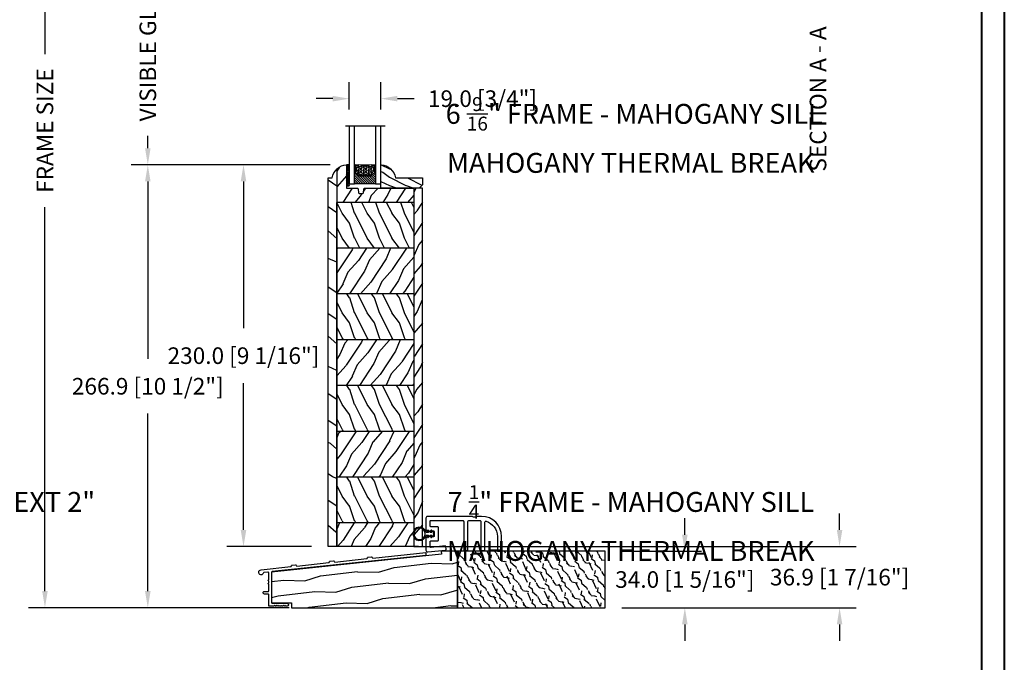
# Model space of a CAD drawing. Units: millimetres. Extents: x 986 to 2240, y -79 to 51.
# Drawn here: x 1422 to 1446, y 18 to 33 of the extents above; entities that cross this region are included whole.
import ezdxf

# ---------------------------------------------------------------- set-up
doc = ezdxf.new("R2010")
doc.units = ezdxf.units.MM
doc.header["$MEASUREMENT"] = 0
doc.header["$PDMODE"] = 3
for name, color, linetype in [('Colonial glass stop-Pareclose colonial', 5, 'Continuous'), ('Colonial sash-Volet colonial', 4, 'Continuous'), ('Dimensions-Cotes', 7, 'Continuous'), ('Sill anodised - Seuil anodisé', 181, 'Continuous'), ('Text English-Texte anglais', 7, 'Continuous')]:
    doc.layers.add(name, color=color, linetype=linetype)
doc.styles.add('Century-10', font='GOTHIC.TTF', dxfattribs={"height": 0.3937})
doc.styles.add('Century-12', font='GOTHIC.TTF', dxfattribs={"height": 12})
doc.linetypes.add('Amzigzag', pattern='A,0.0001,[136,genltshp.shx,S=0.04,R=0,X=0,Y=0],-11', length=11.0001)
doc.dimstyles.new('1-1', dxfattribs={"dimtxt": 0.3937, "dimasz": 0.3937, "dimexe": 0.3937, "dimexo": 0.3937, "dimgap": 0.3937, "dimtad": 0, "dimtih": 1, "dimtoh": 1, "dimdec": 1, "dimlfac": 25.4, "dimzin": 0, "dimdsep": 46, "dimtxsty": 'Century-10', "dimcen": 0, "dimadec": 1, "dimazin": 0, "dimtfac": 1, "dimtdec": 1, "dimtofl": 0, "dimtmove": 0, "dimatfit": 3, "dimfxl": 0, "dimtolj": 1, "dimtzin": 0, "dimarcsym": 0})
pattern_1 = [(216.8699, (-325.5985448762522, 25.2811353306887), (44.99999876736678, 30.00000184894975), [7.5, -67.5]), (206.5651, (-316.5985448762522, 20.7811353306887), (-14.99998736911361, -15.00001964094571), [16.77051, -16.77051]), (198.4349, (-316.5985448762522, 13.2811353306887), (-30.00000651889442, -14.99997604834062), [9.48684, -37.94733])]
pattern_2 = [(336.8699, (-268.8948978388827, -146.29849812594), (-48.48076309845398, 23.97114117833321), [7.5, -67.5]), (326.5651, (-269.4977835218527, -136.2542694918801), (20.49039175088132, -5.490360297625255), [16.77051, -16.77051]), (318.4349, (-263.0025929934695, -132.5042694918801), (27.99036357346829, -18.48077973489104), [9.486839999999985, -37.94732999999994])]

# ---------------------------------------------------------------- blocks, each defined once
blk = doc.blocks.new('PB-115')
at = {"color": 2}
blk.add_lwpolyline([(0.2999999999999545, -12.30000000000018, 1.078267247234965), (-0.2966057990225295, -12.34500000000753, 0.3285229117918339), (-1, -13.30000000000018), (-1, -20.3732025753925, 0.4452286853085448), (0.1045284632676839, -21.36772447076055), (10.75490127335843, -20.24832518126186, 0.4142135623730987), (11.19989798940873, -19.69880000194371), (11.04310529450726, -18.20701715889209, 0.4142135623730984), (10.49358011518927, -17.76202044284128), (2.052264231633842, -18.64923849341812, -0.4452286853084357), (1.499999999999943, -18.15197754573455), (1.5, -15.30000000000018, -0.414213562373095), (2, -14.80000000000018), (5.999999999999886, -14.80000000000018, 0.414213562373095), (6.499999999999886, -14.30000000000018), (6.5, -6.699999999999818, 0.414213562373095), (6, -6.199999999999818), (2.000000000000057, -6.199999999999818, -0.414213562373095), (1.500000000000057, -5.699999999999818), (1.5, -3, -0.414213562373095), (2, -2.5), (21.254277897512, -2.5, -0.414213562373095), (21.754277897512, -3), (21.754277897512, -20, 0.414213562373095), (22.254277897512, -20.5), (23.754277897512, -20.5, 0.414213562373095), (24.254277897512, -20), (24.25427789751205, -3, -0.414213562373095), (24.75427789751205, -2.5), (31.56494813886093, -2.5, -0.414213562373095), (32.06494813886093, -3), (32.06494813886093, -20, 0.414213562373095), (32.56494813886093, -20.5), (34.06494813886093, -20.5, 0.414213562373095), (34.56494813886093, -20), (34.56494813886093, -3.354191767104567, -0.4992770727863391), (35.20383702774984, -2.87386908749977, -0.333976245153335), (42.06494813886098, -12), (42.06494813886093, -20.5, 0.414213562373095), (42.56494813886093, -21), (44.06494813886093, -21, 0.414213562373095), (44.56494813886093, -20.5), (44.56494813886093, -12, 0.414213562373095), (32.56494813886093, 0), (29.38435788957804, 0, 0.196261568281364), (29.03443078346623, -0.142857142856883, -0.4082482904638765), (27.2847952529068, -0.142857142856883, 0.1962615682814147), (26.93486814679488, 0), (0, 0, 0.414213562373095), (-1, -1), (-1.000000000000057, -7.699999999999818, 0.3285229117927752), (-0.2966057990193463, -8.654999999994288, 1.078267247234976), (0.2999999999999545, -8.699999999999818), (0.8897501305874584, -8.699999999999818, 0.9999999999999999), (1.489750130587481, -8.699999999999818), (3.5, -8.699999999999818, -0.4142135623731083), (4, -9.199999999999818), (3.999999999999886, -11.80000000000018, -0.4142135623731031), (3.499999999999886, -12.30000000000018), (1.489750130587481, -12.30000000000018, 0.9999999999999999), (0.8897501305874584, -12.30000000000018), (0.2093574848995559, -12.30000000000018)], format="xyb", dxfattribs=at)
blk = doc.blocks.new('CF-026')
at = {"color": 30}
blk.add_lwpolyline([(-0.75, 9.329058411377872), (-1.96032641537613, 8.888535622435, -0.810152513298261), (-2.183954090198768, 9.246769351126403), (-0.75, 10.62905841137783), (-0.75, 11.32905841137787), (-1.96032641537613, 10.888535622435, -0.810152513298261), (-2.183954090198768, 11.2467693511264), (-0.75, 12.62905841137783), (-0.4054180495945729, 12.6290584113776, 0.5114803270429501), (0.4054180495950277, 12.62905841137783), (0.75, 12.62905841137783), (2.183954090198768, 11.2467693511264, -0.810152513298261), (1.96032641537613, 10.888535622435), (0.75, 11.32905841137787), (0.75, 10.62905841137783), (2.183954090198768, 9.246769351126403, -0.810152513298261), (1.96032641537613, 8.888535622435), (0.75, 9.329058411377872), (0.75, 7.929058411377781, -10.57207788183704), (-0.75, 7.929058411377781)], format="xyb", close=True, dxfattribs=at)
blk.add_circle((0, 4.000000000002245), 3.4, dxfattribs=at)
blk = doc.blocks.new('PB-064')
h = blk.add_hatch()
h.set_pattern_fill('WOOD1', color=1, scale=20, angle=160, style=0, pattern_type=2)
h.set_pattern_definition([(16.8699, (-85.67438517151226, -112.7314628397339), (-70.06236227895688, -17.06649911060263), [10, -90]), (6.565100000000043, (-94.89857576098916, -102.9890653951104), (25.63424841349599, 11.95347991783055), [22.36067999999998, -22.36067999999998]), (358.4349, (-91.47837432773247, -93.59213918725128), (44.42810494302572, 5.113013700303709), [12.64912, -50.59644])])
h.paths.add_polyline_path([(112.0003368392042, 34.00000000000051), (102.2581150819912, 33.99999682759366), (102.4455557928847, 32.23011759058414), (-2.131628207280301e-12, 21.4626557926054), (-3.126388037344441e-13, 3.03000000000003), (11.99999999999972, 3.03000000000003), (11.99999999999972, 5.684341886080801e-14), (112.0003368392042, 5.115907697472721e-13)])
h = blk.add_hatch()
h.set_pattern_fill('WOOD2', color=1, scale=10, angle=10, style=0, pattern_type=2)
h.set_pattern_definition([(343.4349, (-345.446801312904, -91.15884815375266), (-11.58455328787111, 8.11161011071012), [1.341639999999999, -21.01904]), (294.5742, (-344.1608431026892, -91.54135499235967), (-115.8214845128731, 253.7427549710738), [5.166239999999998, -511.4574199999998]), (262.4744, (-343.748833912108, -86.39157359633163), (-21.45676601189012, -166.2516333192766), [1.99249, -197.2560999999999]), (325, (-344.0097870263482, -88.36689723365498), (9.848080577599351, 1.736482314021767), [2.54558, -11.59655]), (280, (-341.9245663511257, -89.82698446927648), (11.58455930679138, -8.111595753452779), [1.9, -8.100000000000001]), (319.0939, (-341.5946348135586, -91.69811919999967), (107.7340658331281, -92.70044292096193), [4.12311, -202.03218]), (280, (-338.4784604871926, -94.39801874770471), (11.58455930679138, -8.111595753452779), [1.2, -8.8]), (297.5256, (-340.0065644506616, -85.73171052119729), (-77.02417214328847, 148.8867868370369), [1.99249, -197.2561]), (313.6901, (-339.0857482612872, -87.49865634532033), (-13.32105345786865, 17.95966661112354), [2.16333, -33.89218]), (349.7751, (-337.591412237872, -89.06293248754199), (115.274767471585, -20.29109741717292), [2.02485, -200.45972])])
h.paths.add_polyline_path([(112.0003368392042, 34.00000000000051), (112.0003368392042, 5.080380560684716e-13), (201.0003368392042, 5.151434834260726e-13), (201.0003368392042, 34.00000000000051)])
at = {"color": 4}
for points in [[(102.2581150819912, 33.99999682759366), (102.4455557928847, 32.23011759058414), (-2.103206497849897e-12, 21.4626557926054), (-2.842170943040401e-13, 3.03000000000003), (11.99999999999972, 3.03000000000003), (11.99999999999972, 5.684341886080801e-14), (112.0003368392042, 5.115907697472721e-13), (112.0003368392042, 34.00000000000051)], [(112.0003368392042, 5.115907697472721e-13), (201.0003368392042, 5.115907697472721e-13), (201.0003368392042, 34.00000000000051), (112.0003368392042, 34.00000000000051)]]:
    blk.add_lwpolyline(points, close=True, dxfattribs=at)
blk = doc.blocks.new('PB-033-A')
at = {"color": 181}
blk.add_lwpolyline([(93.00033683920879, 21.08067115658923), (93.00033683920879, 19.27075625337329), (0.3411746554950241, 9.531885871696659, 0.3838640350354151), (0, 9.15297302956128), (0, -9.152973029561053, 0.4142135623730677), (0.3809999999999718, -9.533973029561139), (9.30000000000075, -9.533973029561821, -0.9999999999999526), (9.300000000000637, -11.333973029562), (8.569848487153195, -11.333973029562, -0.1989123667208811), (8.428427131274361, -11.27539438615781), (8.11629509499221, -10.96326235145807, 0.4142135623731393), (7.974873738754923, -10.96326235145807), (7.662741704447228, -11.27539438580925, -0.4142135617677523), (7.379898992264884, -11.27539438610142), (7.067766956034234, -10.9632623514533, 0.4142135623730214), (6.926345599796946, -10.9632623514533), (6.614213565489251, -11.27539438580425, -0.4142135617677818), (6.331370853306908, -11.27539438609642), (6.019238817076257, -10.96326235144829, 0.4142135623731393), (5.877817460838969, -10.96326235144829), (5.565685426531275, -11.27539438579947, -0.4142135617678111), (5.282842714348931, -11.27539438609165), (4.97071067811828, -10.96326235144329, 0.4142135623731465), (4.829289321880992, -10.96326235144329), (4.517157285650342, -11.27539438609165, -0.4142135617678112), (4.234314573467998, -11.27539438579947), (3.922182539160303, -10.96326235144829, 0.4142135623731393), (3.780761182923015, -10.96326235144829), (3.468629146692365, -11.27539438609642, -0.4142135617677817), (3.185786434510021, -11.27539438580425), (2.873654400202327, -10.9632623514533, 0.4142135623730214), (2.732233043965039, -10.9632623514533), (2.420101007734388, -11.27539438610142, -0.4142135617677524), (2.137258295552044, -11.27539438580925), (1.82512626124435, -10.96326235145807, 0.4142135623731393), (1.683704905007062, -10.96326235145807), (1.371572868724911, -11.27539438615781, -0.1989123667208753), (1.230151512846078, -11.333973029562), (-1.41900000000112, -11.333973029562, -0.414213562373106), (-1.800000000001091, -10.95297302956214), (-1.800000000001091, -4.161999112610147, 0.4142135623731028), (-2.00000000000108, -3.961999112610101), (-4.400000000001455, -3.961999112610101, -0.414213562373095), (-5.200000000000728, -3.161999112609919, -0.4142135623730742), (-4.400000000001455, -2.361999112609737), (-2.00000000000108, -2.361999112609737, 0.4142135623731029), (-1.800000000001091, -2.161999112609692), (-1.800000000002854, 1.922400181160356, 0.3419987131196766), (-1.949999997181976, 2.116049344829435, -0.774596669241458), (-1.949999997182715, 2.503347672167365, 0.3419987131195995), (-1.800000000002456, 2.696996835836444), (-1.800000000002456, 3.92240014355275, 0.3419987131195644), (-1.949999997182715, 4.116049307221147, -0.774596669241455), (-1.949999997181976, 4.503347634559759, 0.3419987131196578), (-1.800000000002854, 4.696996798227929), (-1.800000000001091, 8.883695978810238, 0.4452286853085562), (-2.220825344506125, 9.262608820945616), (-4.616973446705231, 9.010763507080355, 0.322978110407599), (-4.835006855047368, 8.815828440974428, -2.025173760317127), (-6.371055094996336, 10.63631700005772), (11.6365502506037, 12.52899258887305, 0.2679491924310403), (11.79835364947866, 12.6465496393314), (12.03764492054535, 13.1840066338209, -0.267949192431135), (12.34588039540233, 13.40795281494434), (14.37476383310496, 13.6211970571062, -0.2679491924317005), (14.72282465246718, 13.46623039609358), (15.06863042760017, 12.99026957920341, 0.2679491924318336), (15.25133951912903, 12.90892225058792), (34.51055384407528, 14.93314724402921, 0.2679491924310038), (34.67235724295023, 15.05070429448756), (34.91164851401697, 15.58816128897729, -0.2679491924310123), (35.21988398887379, 15.8121074701005), (37.248767426575, 16.02535171226327, -0.2679491924314102), (37.59682824593705, 15.87038505125111), (37.94263402107174, 15.39442423436026, 0.2679491924313545), (38.12534311260038, 15.31307690574499), (57.38455743754503, 17.33730189918538, 0.26794919243103), (57.54636083641998, 17.45485894964372), (57.78565210748667, 17.99231594413322, -0.2679491924310938), (58.0938875823436, 18.21626212525666), (60.12277102004361, 18.42950636741875, -0.2679491924307408), (60.47083183940504, 18.27453970640704), (60.81663761454143, 17.79857888951597, 0.2679491924308373), (60.99934670606984, 17.71723156090115), (93.00033683920879, 21.08067115658923)], format="xyb", dxfattribs=at)
blk = doc.blocks.new('*D276')
at = {"layer": 'Defpoints', "color": 0, "transparency": 16777216}
for p in [(1430.866931573013, 31.12961553451169), (1430.11891201358, 30.47716649619412), (1430.866931573013, 30.47716649619412)]:
    blk.add_point(p, dxfattribs=at)
at = {"layer": 'Dimensions-Cotes', "color": 0, "lineweight": -2, "transparency": 16777216}
for p, q in [((1430.11891201358, 30.87086649619411), (1430.11891201358, 31.52331553451168)), ((1430.866931573013, 30.87086649619411), (1430.866931573013, 31.52331553451168)), ((1429.72521201358, 31.12961553451169), (1429.33151201358, 31.12961553451169)), ((1431.260631573013, 31.12961553451169), (1431.654331573013, 31.12961553451169))]:
    blk.add_line(p, q, dxfattribs=at)
at = {"layer": 'Dimensions-Cotes', "color": 0, "transparency": 16777216}
for points in [[(1429.72521201358, 31.19523220117835), (1429.72521201358, 31.06399886784502), (1430.11891201358, 31.12961553451169)], [(1431.260631573013, 31.19523220117835), (1431.260631573013, 31.06399886784502), (1430.866931573013, 31.12961553451169)]]:
    blk.add_solid(points, dxfattribs=at)
at = {"layer": 'Dimensions-Cotes', "color": 0, "transparency": 16777216, "insert": (1433.278377528146, 31.12961553451169), "char_height": 0.3937, "attachment_point": 5, "style": 'Century-10'}
blk.add_mtext('\\A1;19.0 [3/4"]', dxfattribs=at)
blk = doc.blocks.new('*D278')
at = {"layer": 'Defpoints', "color": 0, "transparency": 16777216}
for p in [(1427.608287370232, 29.56107864072785), (1430.055899851776, 29.56107864072785), (1429.614958398488, 20.5048037446529)]:
    blk.add_point(p, dxfattribs=at)
at = {"layer": 'Dimensions-Cotes', "color": 0, "lineweight": -2, "transparency": 16777216}
for p, q in [((1429.662199851776, 29.56107864072785), (1427.214587370232, 29.56107864072785)), ((1427.608287370232, 29.16737864072785), (1427.608287370232, 25.68170312334979)), ((1427.608287370232, 20.8985037446529), (1427.608287370232, 24.38417926203096)), ((1429.221258398488, 20.5048037446529), (1427.214587370232, 20.5048037446529))]:
    blk.add_line(p, q, dxfattribs=at)
at = {"layer": 'Dimensions-Cotes', "color": 0, "transparency": 16777216}
for points in [[(1427.542670703565, 29.16737864072785), (1427.673904036898, 29.16737864072785), (1427.608287370232, 29.56107864072785)], [(1427.542670703565, 20.8985037446529), (1427.673904036898, 20.8985037446529), (1427.608287370232, 20.5048037446529)]]:
    blk.add_solid(points, dxfattribs=at)
at = {"layer": 'Dimensions-Cotes', "color": 0, "transparency": 16777216, "insert": (1427.608287370231, 25.03294119268996), "char_height": 0.3937, "attachment_point": 5, "style": 'Century-10'}
blk.add_mtext('\\A1;230.0 [9 1/16"]', dxfattribs=at)
blk = doc.blocks.new('*D279')
at = {"layer": 'Defpoints', "color": 0, "transparency": 16777216}
for p in [(1425.337437775482, 29.56106404629146), (1430.055879238795, 29.56106404629146), (1429.089298247489, 19.05356648965298)]:
    blk.add_point(p, dxfattribs=at)
at = {"layer": 'Dimensions-Cotes', "color": 0, "lineweight": -2, "transparency": 16777216}
for p, q in [((1429.662179238795, 29.56106404629146), (1424.943737775482, 29.56106404629146)), ((1425.337437775482, 29.16736404629146), (1425.337437775482, 24.95607719863163)), ((1425.337437775482, 19.44726648965297), (1425.337437775482, 23.6585533373128)), ((1428.695598247489, 19.05356648965298), (1424.943737775482, 19.05356648965298))]:
    blk.add_line(p, q, dxfattribs=at)
at = {"layer": 'Dimensions-Cotes', "color": 0, "transparency": 16777216}
for points in [[(1425.271821108815, 29.16736404629146), (1425.403054442149, 29.16736404629146), (1425.337437775482, 29.56106404629146)], [(1425.271821108815, 19.44726648965297), (1425.403054442149, 19.44726648965297), (1425.337437775482, 19.05356648965298)]]:
    blk.add_solid(points, dxfattribs=at)
at = {"layer": 'Dimensions-Cotes', "color": 0, "transparency": 16777216, "insert": (1425.337437775482, 24.30731526797181), "char_height": 0.3937, "attachment_point": 5, "style": 'Century-10'}
blk.add_mtext('\\A1;266.9 [10 1/2"]', dxfattribs=at)
blk = doc.blocks.new('*D280')
at = {"layer": 'Defpoints', "color": 0, "transparency": 16777216}
for p in [(1431.366920851776, 20.5048037446529), (1441.752302566209, 20.50480374465291), (1436.189746398129, 19.0535664896529)]:
    blk.add_point(p, dxfattribs=at)
at = {"layer": 'Dimensions-Cotes', "color": 0, "lineweight": -2, "transparency": 16777216}
for p, q in [((1441.752302566209, 20.89850374465291), (1441.752302566209, 21.29220374465291)), ((1431.760620851776, 20.5048037446529), (1442.146002566209, 20.50480374465291)), ((1436.583446398129, 19.0535664896529), (1442.146002566209, 19.0535664896529)), ((1441.752302566209, 18.65986648965291), (1441.752302566209, 18.2661664896529))]:
    blk.add_line(p, q, dxfattribs=at)
at = {"layer": 'Dimensions-Cotes', "color": 0, "transparency": 16777216}
for points in [[(1441.686685899542, 20.89850374465291), (1441.817919232876, 20.89850374465291), (1441.752302566209, 20.50480374465291)], [(1441.686685899542, 18.65986648965291), (1441.817919232876, 18.65986648965291), (1441.752302566209, 19.0535664896529)]]:
    blk.add_solid(points, dxfattribs=at)
at = {"layer": 'Dimensions-Cotes', "color": 0, "transparency": 16777216, "insert": (1441.752302566209, 19.77918511715249), "char_height": 0.3937, "attachment_point": 5, "style": 'Century-10'}
blk.add_mtext('\\A1;36.9 [1 7/16"]', dxfattribs=at)
blk = doc.blocks.new('*D285')
at = {"layer": 'Defpoints', "color": 0, "transparency": 16777216}
for p in [(1436.189746398128, 20.39214648965291), (1438.080265210311, 20.39214648965291), (1436.189746398129, 19.0535664896529)]:
    blk.add_point(p, dxfattribs=at)
at = {"layer": 'Dimensions-Cotes', "color": 0, "lineweight": -2, "transparency": 16777216}
for p, q in [((1438.080265210311, 20.7858464896529), (1438.080265210311, 21.17954648965291)), ((1436.583446398128, 20.39214648965291), (1438.473965210311, 20.39214648965291)), ((1436.583446398129, 19.0535664896529), (1438.473965210311, 19.0535664896529)), ((1438.080265210311, 18.65986648965291), (1438.080265210311, 18.2661664896529))]:
    blk.add_line(p, q, dxfattribs=at)
at = {"layer": 'Dimensions-Cotes', "color": 0, "transparency": 16777216}
for points in [[(1438.014648543644, 20.7858464896529), (1438.145881876977, 20.7858464896529), (1438.080265210311, 20.39214648965291)], [(1438.014648543644, 18.65986648965291), (1438.145881876977, 18.65986648965291), (1438.080265210311, 19.0535664896529)]]:
    blk.add_solid(points, dxfattribs=at)
at = {"layer": 'Dimensions-Cotes', "color": 0, "transparency": 16777216, "insert": (1438.08026521031, 19.72285648965249), "char_height": 0.3937, "attachment_point": 5, "style": 'Century-10'}
blk.add_mtext('\\A1;34.0 [1 5/16"]', dxfattribs=at)
blk = doc.blocks.new('*D292')
at = {"layer": 'Defpoints', "color": 0, "transparency": 16777216}
for p in [(1425.338092703245, 35.27283159357805), (1430.055884317786, 35.27283159357805), (1430.055879238795, 29.56106404629146)]:
    blk.add_point(p, dxfattribs=at)
at = {"layer": 'Text English-Texte anglais', "color": 0, "lineweight": -2, "transparency": 16777216}
for p, q in [((1429.662184317786, 35.27283159357805), (1424.944392703245, 35.27283159357805)), ((1425.338092703245, 34.87913159357804), (1425.338092703245, 34.58497423053979)), ((1425.338092703245, 29.95476404629146), (1425.338092703245, 30.24892140932972)), ((1429.662179238795, 29.56106404629146), (1424.944392703245, 29.56106404629146))]:
    blk.add_line(p, q, dxfattribs=at)
at = {"layer": 'Text English-Texte anglais', "color": 0, "transparency": 16777216}
for points in [[(1425.272476036578, 34.87913159357804), (1425.403709369912, 34.87913159357804), (1425.338092703245, 35.27283159357805)], [(1425.272476036578, 29.95476404629146), (1425.403709369912, 29.95476404629146), (1425.338092703245, 29.56106404629146)]]:
    blk.add_solid(points, dxfattribs=at)
at = {"layer": 'Text English-Texte anglais', "color": 0, "transparency": 16777216, "insert": (1425.338092703245, 32.41694781993434), "char_height": 0.3937, "attachment_point": 5, "rotation": 90, "style": 'Century-10'}
blk.add_mtext('\\A1;VISIBLE GLASS', dxfattribs=at)
blk = doc.blocks.new('*D293')
at = {"layer": 'Defpoints', "color": 0, "transparency": 16777216}
for p in [(1422.896655891942, 41.69131648965291), (1429.614956398128, 41.69131648965291), (1429.089298247489, 19.05356648965298)]:
    blk.add_point(p, dxfattribs=at)
at = {"layer": 'Text English-Texte anglais', "color": 0, "lineweight": -2, "transparency": 16777216}
for p, q in [((1429.221256398128, 41.69131648965291), (1422.502955891942, 41.69131648965291)), ((1422.896655891942, 41.2976164896529), (1422.896655891942, 32.18570967456117)), ((1422.896655891942, 19.44726648965297), (1422.896655891942, 28.55917330474472)), ((1428.695598247489, 19.05356648965298), (1422.502955891942, 19.05356648965298))]:
    blk.add_line(p, q, dxfattribs=at)
at = {"layer": 'Text English-Texte anglais', "color": 0, "transparency": 16777216}
for points in [[(1422.831039225275, 41.2976164896529), (1422.962272558609, 41.2976164896529), (1422.896655891942, 41.69131648965291)], [(1422.831039225275, 19.44726648965297), (1422.962272558609, 19.44726648965297), (1422.896655891942, 19.05356648965298)]]:
    blk.add_solid(points, dxfattribs=at)
at = {"layer": 'Text English-Texte anglais', "color": 0, "transparency": 16777216, "insert": (1422.896655891942, 30.37244148965253), "char_height": 0.3937, "attachment_point": 5, "rotation": 90, "style": 'Century-10'}
blk.add_mtext('\\A1;FRAME SIZE', dxfattribs=at)
blk = doc.blocks.new('PB-008')
h = blk.add_hatch()
h.set_pattern_fill('WOOD1', color=1, scale=15, angle=120, style=0, pattern_type=2)
h.set_pattern_definition([(336.8699, (-843.6055404660522, -139.2863428765814), (-48.48076309845398, 23.97114117833321), [7.5, -67.5]), (326.5651, (-844.2084261490221, -129.2421142425215), (20.49039175088132, -5.490360297625255), [16.77051, -16.77051]), (318.4349, (-837.7132356206389, -125.4921142425215), (27.99036357346829, -18.48077973489104), [9.486839999999976, -37.9473299999999])])
h.paths.add_polyline_path([(-216, 0.0003262952377269812), (-216, -5.249673704762273), (0, -5.249673704762273), (2.842170943040401e-14, 0.0003262952377269812)])
h = blk.add_hatch()
h.set_pattern_fill('WOOD1', color=1, scale=15, angle=120, style=0, pattern_type=2)
h.set_pattern_definition([(336.8699, (-15.99038105676658, -2.303847577293357), (-48.48076309845399, 23.97114117833321), [7.5, -67.5]), (326.5651, (-16.5932667397366, 7.740381056766592), (20.49039175088132, -5.490360297625257), [16.77051, -16.77051]), (318.4349, (-10.09807621135331, 11.49038105676659), (27.99036357346829, -18.48077973489104), [9.486839999999999, -37.94732999999999])])
edge = h.paths.add_edge_path()
edge.add_line((-207.4000000000001, -5.249673704762274), (-216, -5.249673704762273))
edge.add_line((-216, -5.249673704762273), (-216, -34.99811320084272))
edge.add_arc((-215.5, -34.99811320084272), 0.4999999999999958, 180.0000000000008, 265.0302592718919)
edge.add_line((-215.5433148081824, -35.49623349494055), (-213.1566851918176, -35.70376650505929))
edge.add_arc((-213.2, -36.20188679915714), 0.4999999999999986, 7.958078640513122e-13, 85.03025927189202, ccw=False)
edge.add_line((-212.7, -36.20188679915713), (-212.7, -38.19811320084271))
edge.add_arc((-213.2, -38.19811320084271), 0.4999999999999874, -85.0302592718918, 0, ccw=False)
edge.add_line((-213.1566851918176, -38.69623349494054), (-215.5433148081824, -38.90376650505921))
edge.add_arc((-215.5, -39.40188679915704), 0.499999999999987, 94.96974072810819, 180)
edge.add_line((-216, -39.40188679915704), (-216, -45.79999999999994))
edge.add_line((-216, -45.79999999999994), (-230.0298424199871, -45.79999999999997))
edge.add_arc((-220.7014312121997, -45.26130683865701), 9.34395237485996, 183.305021960438, 223.9786477482678)
edge.add_line((-227.4253265090867, -51.74965624510483), (-207.4000000000001, -51.74965624510483))
edge.add_line((-207.4000000000001, -51.74965624510483), (-207.4000000000001, -5.249673704762273))
h = blk.add_hatch()
h.set_pattern_fill('WOOD1', color=1, scale=15, style=0, pattern_type=2)
h.set_pattern_definition(pattern_1)
h.paths.add_polyline_path([(-179.8000000000001, -5.249673704762271), (-207.4000000000001, -5.249673704762272), (-207.4000000000001, -51.74965624510482), (-179.8000000000002, -51.74965624510482)])
h = blk.add_hatch()
h.set_pattern_fill('WOOD1', color=1, scale=15, angle=120, style=0, pattern_type=2)
h.set_pattern_definition([(336.8699, (-347.5889259330187, 7.977287753395331), (-48.48076309845398, 23.97114117833321), [7.5, -67.5]), (326.5651, (-348.1918116159886, 18.02151638745528), (20.49039175088132, -5.490360297625255), [16.77051, -16.77051]), (318.4349, (-341.6966210876054, 21.77151638745528), (27.99036357346829, -18.48077973489104), [9.48683999999997, -37.94732999999988])])
h.paths.add_polyline_path([(-152.2, -5.249673704762273), (-179.8000000000001, -5.249673704762273), (-179.8000000000002, -51.74965624510482), (-152.2, -51.74965624510483)])
h = blk.add_hatch()
h.set_pattern_fill('WOOD1', color=1, scale=15, style=0, pattern_type=2)
h.set_pattern_definition(pattern_1)
h.paths.add_polyline_path([(-124.5999999999999, -5.249673704762273), (-152.2000000000001, -5.249673704762274), (-152.2, -51.74965624510482), (-124.5999999999997, -51.74965624510483)])
h = blk.add_hatch()
h.set_pattern_fill('WOOD1', color=1, scale=15, angle=120, style=0, pattern_type=2)
h.set_pattern_definition(pattern_2)
h.paths.add_polyline_path([(-97, -5.249673704762273), (-124.6000000000002, -5.249673704762273), (-124.5999999999999, -51.74965624510483), (-96.99999999999999, -51.74965624510483)])
h = blk.add_hatch()
h.set_pattern_fill('WOOD1', color=1, scale=15, style=0, pattern_type=2)
h.set_pattern_definition([(216.8699, (-270.3985448762521, 25.2811353306887), (44.99999876736678, 30.00000184894975), [7.5, -67.5]), (206.5651, (-261.3985448762521, 20.7811353306887), (-14.99998736911361, -15.00001964094571), [16.77051, -16.77051]), (198.4349, (-261.3985448762521, 13.2811353306887), (-30.00000651889442, -14.99997604834062), [9.48684, -37.94733])])
h.paths.add_polyline_path([(-69.40000000000009, -5.249673704762271), (-97, -5.249673704762274), (-97, -51.74965624510484), (-69.40000000000008, -51.74965624510483)])
h = blk.add_hatch()
h.set_pattern_fill('WOOD1', color=1, scale=15, angle=120, style=0, pattern_type=2)
h.set_pattern_definition(pattern_2)
h.paths.add_polyline_path([(-41.79999999999997, -5.249673704762273), (-69.40000000000009, -5.249673704762273), (-69.40000000000009, -51.74965624510482), (-41.80000000000018, -51.74965624510483)])
h = blk.add_hatch()
h.set_pattern_fill('WOOD1', color=1, scale=15, style=0, pattern_type=2)
h.set_pattern_definition([(216.8699, (-215.198544876252, 25.2811353306887), (44.99999876736678, 30.00000184894975), [7.5, -67.5]), (206.5651, (-206.198544876252, 20.7811353306887), (-14.99998736911361, -15.00001964094571), [16.77051, -16.77051]), (198.4349, (-206.198544876252, 13.2811353306887), (-30.00000651889442, -14.99997604834062), [9.48684, -37.94733])])
h.paths.add_polyline_path([(-14.19999999999983, -5.249673704762274), (-41.80000000000017, -5.249673704762274), (-41.79999999999997, -51.74965624510484), (-14.20000000000004, -51.74965624510483)])
h = blk.add_hatch()
h.set_pattern_fill('WOOD1', color=1, scale=15, angle=120, style=0, pattern_type=2)
h.set_pattern_definition([(336.8699, (-580.354805986072, -146.29849812594), (-48.48076309845398, 23.97114117833321), [7.5, -67.5]), (326.5651, (-580.957691669042, -136.2542694918801), (20.49039175088132, -5.490360297625255), [16.77051, -16.77051]), (318.4349, (-574.4625011406587, -132.5042694918801), (27.99036357346829, -18.48077973489104), [9.486839999999999, -37.94732999999999])])
h.paths.add_polyline_path([(-8.38590239152581e-16, -5.249673704762272), (-14.19999999999982, -5.249673704762274), (-14.19999999999982, -51.74965624510483), (0, -51.74965624510483)])
h = blk.add_hatch()
h.set_pattern_fill('WOOD1', color=1, scale=30, angle=30, pattern_type=2)
h.set_pattern_definition([(246.8699, (-4.607695154586734, 31.98076211353316), (47.94228235666637, 96.96152619690801), [15, -135]), (236.5651, (15.48076211353316, 33.18653347947321), (-10.98072059525049, -40.98078350176264), [33.54102, -33.54102]), (228.4349, (22.98076211353316, 20.19615242270663), (-36.96155946978204, -55.9807271469366), [18.97368, -75.89465999999999])])
h.paths.add_polyline_path([(-227.4253265090867, -51.74965624510483, 0.164711545336128), (-222.1, -54.49999999999979), (-222.1, -56.99965624510483), (0, -56.99965624510483), (2.842170943040401e-14, -51.74965624510483)])
at = {"color": 4}
for p, q in [((-207.4000000000001, -5.249673704762273), (-207.4000000000001, -51.74965624510483)), ((-179.8000000000001, -5.249673704762273), (-179.8000000000001, -51.74965624510483)), ((-152.2, -5.249673704762273), (-152.2, -51.74965624510483)), ((-124.5999999999999, -5.249673704762273), (-124.5999999999999, -51.74965624510483)), ((-97, -5.249673704762273), (-97, -51.74965624510483)), ((-69.40000000000009, -5.249673704762273), (-69.40000000000009, -51.74965624510483)), ((-41.79999999999995, -5.249673704762273), (-41.79999999999995, -51.74965624510483)), ((-14.19999999999982, -5.249673704762273), (-14.19999999999982, -51.74965624510483)), ((0, -2.499935313400215), (0, -6.499999999999972)), ((0, -51.74965624510483), (0, -51.74965624510483))]:
    blk.add_line(p, q, dxfattribs=at)
blk.add_lwpolyline([(0, -5.249673704762273), (2.842170943040401e-14, 0.0003262952377269812), (-216, 0.0003262952377269812), (-216, -5.249673704762273)], close=True, dxfattribs=at)
blk.add_lwpolyline([(-222.1000000000003, -54.49999999999974, -0.3545448909899507), (-230.0298424199871, -45.79999999999997), (-216, -45.79999999999994), (-216, -39.40188679915705, -0.3890307372447026), (-215.5433148081825, -38.90376650505921), (-213.1566851918176, -38.69623349494054, 0.3890307372446944), (-212.7, -38.1981132008427), (-212.7, -36.20188679915712, 0.3890307372446863), (-213.1566851918176, -35.70376650505929), (-215.5433148081825, -35.49623349494055, -0.3890307372446862), (-216, -34.99811320084272), (-216, -5.249673704762273), (0, -5.249673704762273), (0, -51.74965624510483), (0, -51.74965624510483), (-207.4000000000001, -51.74965624510483)], format="xyb", dxfattribs=at)
blk.add_lwpolyline([(-227.4253265090867, -51.74965624510483), (0, -51.74965624510483), (0, -56.99965624510483), (-222.1, -56.99965624510483), (-222.1, -54.49999999999979)], dxfattribs=at)
blk = doc.blocks.new('V-006')
h = blk.add_hatch()
h.set_pattern_fill('GRAVEL', color=5, scale=0.075, style=0)
h.set_pattern_definition([(228.0128, (-26.72399009913994, -53.63578469025791), (-15.24001294942201, -17.14502106713443), [0.25629075, -25.372875]), (184.9697, (-26.89544009913994, -53.82628469025791), (22.86003697963434, 1.904986556540594), [0.43980375, -43.54049999999999]), (132.5104, (-27.33359009913994, -53.86438469025791), (19.04998613874877, -20.95502046934531), [0.3101114999999999, -30.701025]), (267.2737, (-28.07654009913994, -54.34063469025791), (1.904991728121129, 38.09998774002482), [0.40050375, -39.6498]), (292.8337, (-28.09559009913994, -54.74068469025791), (-9.525027041626428, 22.86001299753833), [0.3927255, -38.87985]), (357.2737, (-27.94319009913994, -55.10263469025791), (-38.09998774002482, 1.904991728121131), [0.40050375, -39.6498]), (37.6942, (-27.54314009913994, -55.12168469025791), (-24.76501564592995, -19.04998301773867), [0.5296454999999999, -52.434825]), (72.2553, (-27.12404009913994, -54.79783469025791), (13.3350266741004, 41.91001215452729), [0.50004, -49.503975]), (121.4296, (-26.97164009913994, -54.32158469025791), (-15.24000392644836, 24.76497086997952), [0.40185975, -39.784125]), (175.2364, (-27.18119009913994, -53.97868469025791), (20.95498353979084, -1.904982122040867), [0.4587847499999998, -22.48042499999999]), (222.3974, (-27.63839009913994, -53.94058469025791), (-22.86000068792978, -20.95497273797773), [0.5933085, -58.7376]), (138.8141, (-26.19059009913994, -54.35968469025791), (-13.33499150566855, 11.429982417843), [0.20250375, -20.04795]), (171.4692, (-26.34299009913994, -54.22633469025791), (24.76496219669355, -3.810009600034274), [0.3852614999999997, -38.14094999999997]), (225, (-26.72399009913994, -54.16918469025791), (-2.664535259100376e-16, -1.904998701525148), [0.26940675, -2.4246675]), (203.1986, (-26.85734009913994, -53.94058469025791), (9.525032119193124, 3.810016705729698), [0.14508075, -14.36295]), (291.8014, (-26.99069009913994, -53.99773469025791), (-1.905001336420882, 5.715003681548898), [0.2051745, -10.0536]), (30.9638, (-26.91449009913994, -54.18823469025791), (5.71499396610617, 3.810002968995414), [0.3332399999999998, -10.77472499999999]), (161.5651, (-26.62874009913994, -54.01678469025791), (3.810001738635735, -1.904997166848807), [0.24096525, -5.783174999999999]), (16.38950000000001, (-28.09559009913994, -53.99773469025791), (19.05001051047701, 5.714988112475853), [0.337566, -33.4191]), (70.3462, (-27.77174009913994, -53.90248469025791), (-7.619978766507381, -20.95497036640875), [0.28319925, -28.03664999999999]), (293.1986, (-26.62874009913994, -53.63578469025791), (-3.810016705729698, 9.525032119193124), [0.29016, -14.2179]), (343.6105, (-26.51444009913994, -53.90248469025791), (-19.05001051047701, 5.714988112475859), [0.3375659999999998, -33.41909999999997]), (339.444, (-28.09559009913994, -55.17883469025791), (-9.525011823191932, 3.809995377037603), [0.32552625, -15.950775]), (294.7751, (-27.79079009913994, -55.29313469025791), (-9.52497780272013, 20.9549902696175), [0.2727539999999997, -27.00269999999999]), (66.80140000000002, (-26.60969009913994, -55.54078469025791), (3.810016705729701, 9.525032119193124), [0.29016, -14.2179]), (17.35400000000001, (-26.49539009913994, -55.27408469025791), (-24.76500133639497, -7.619988506704224), [0.31933725, -31.6143]), (69.444, (-27.54314009913994, -55.54078469025791), (-3.809995377037608, -9.52501182319193), [0.1627635, -16.1136]), (101.3098999999999, (-26.72399009913994, -55.54078469025791), (-1.904990597165511, 7.619975595676966), [0.09713624999999998, -9.616499999999998]), (165.9638, (-26.74304009913994, -55.44553469025791), (5.715004016022879, -1.904996703092731), [0.3927255, -7.4617875]), (186.0090000000001, (-27.12404009913994, -55.35028469025791), (19.04997190832096, 1.904995551410894), [0.36395025, -36.03105]), (303.6901, (-26.91449009913994, -54.35968469025791), (-1.905000653480424, 3.809996324423879), [0.274743, -6.593834999999999]), (353.1572, (-26.76209009913994, -54.58828469025791), (32.38501339248256, -3.810017063741129), [0.4796677499999999, -47.48699999999999]), (60.94540000000001, (-26.28584009913994, -54.64543469025791), (-7.619982274371817, -13.33496820812559), [0.196131, -19.41705]), (90, (-26.19059009913994, -54.47398469025791), (-1.905, 1.905), [0.1143, -1.7907]), (120.2564, (-27.16214009913994, -55.29313469025791), (7.619983850127083, -13.33499327435817), [0.26465025, -26.200425]), (48.01279999999999, (-27.29549009913994, -55.06453469025791), (15.240012949422, 17.14502106713443), [0.51258225, -25.1166]), (0, (-26.95259009913994, -54.68353469025791), (1.905, 1.905), [0.4953, -1.4097]), (325.3048, (-26.45729009913994, -54.68353469025791), (-19.04996699321526, 13.33500126786357), [0.3012075, -29.819475]), (254.0546, (-26.20964009913994, -54.85498469025791), (-1.905004859776106, -7.620018152402721), [0.27737175, -13.591275]), (207.646, (-26.28584009913994, -55.12168469025791), (-36.19498728676704, -19.05001198104254), [0.4516087499999999, -44.709375]), (175.4261, (-26.68589009913994, -55.33123469025791), (-24.76500570356064, 1.904990783414596), [0.4777717499999997, -47.29934999999997]), (175.4261, (-26.68589009913994, -55.33123469025791), (-24.76500570356064, 1.904990783414596), [0.4777717499999997, -47.29934999999997])])
h.paths.add_polyline_path([(6.356499999999983, 0), (6.356499999999983, 1.599999999999909), (-6.356499999999983, 1.599999999999909), (-6.356499999999983, 0)])
at = {"color": 5}
blk.add_line((-6.356499999999983, 0), (-6.356499999999983, 1.599999999999909), dxfattribs=at)
blk.add_lwpolyline([(-6.356499999999983, 0), (-6.356499999999983, 1.599999999999909), (6.356499999999983, 1.599999999999909), (6.356499999999983, 0)], close=True, dxfattribs=at)
blk = doc.blocks.new('V-042')
h = blk.add_hatch()
h.set_pattern_fill('ANSI31', scale=8, style=0)
h.set_pattern_definition([(45, (-287.4581101923186, 1960.29514648825), (-0.7071067811865476, 0.7071067811865476), [])])
h.paths.add_polyline_path([(12.52095870867493, 4.649999998385965), (6.480741221387461, 4.649999998385965), (5.856637523691461, 4.650296192671021, -0.3414039312993768), (5.276010893879629, 5.099058888069067, 0.2909450072482266), (3.857872961523753, 6.419470534126731, -0.361442010360135), (3.530849965030484, 6.812757143311273), (3.530849965036623, 9.499999999998408), (3.150849965037651, 9.499999999998408), (3.150849965037651, 0), (15.85084996503747, 0), (15.85084996503747, 9.499999999998408), (15.47084996503759, 9.499999999998408), (15.47084996504464, 6.812757143311273, -0.361442010358463), (15.14382696855091, 6.419470534129914, 0.2909450072481536), (13.72568903619958, 5.09905888806793, -0.3411389941978187), (13.14563192558944, 4.650296462959886)])
h = blk.add_hatch()
h.set_pattern_fill('HEX', scale=4, style=0)
h.set_pattern_definition([(0, (-287.4581101923186, 1960.29514648825), (0, 0.8660254037844386), [0.5, -1]), (120, (-287.4581101923186, 1960.29514648825), (-0.75, -0.4330127018922191), [0.4999999999999996, -0.9999999999999992]), (59.99999999999999, (-286.9581101923186, 1960.29514648825), (-0.7499999999999999, 0.4330127018922194), [0.5, -1])])
h.paths.add_polyline_path([(12.0242179772126, 10.62368122440758, -0.01058813628495929), (6.975782022788916, 10.62368122440796, 0.07655626028520156), (4.746910343559633, 10.12808478556243, 0.2636850920181423), (4.497782310367621, 9.822240287701614, 0.1486430742431024), (4.852010365365453, 7.052547432361989, 0.145267260748157), (5.0376591025477, 6.836927438697027, -0.1572620534238645), (6.05039310008974, 5.603333331706768, 0.3080691872821474), (6.422534053075195, 5.349999998373494), (12.57746594692503, 5.349999998373494, 0.3080691872803069), (12.94960689990681, 5.603333331708217, -0.1572620534238413), (13.96234089745465, 6.836927438693424, 0.1452672607479057), (14.1479896346292, 7.05254743236439, 0.148643074243046), (14.50221768963474, 9.822240287702012, 0.2636850920185184), (14.25308965643984, 10.1280847855611, 0.07655626028514052)])
at = {"color": 7, "linetype": 'Amzigzag', "ltscale": 1.5}
blk.add_line((-2.70042511299016, 34.79851369385051), (21.22461951142259, 34.79851369385051), dxfattribs=at)
at = {"color": 181, "linetype": 'Continuous', "lineweight": 25}
for p, q in [((3.579999999999927, 11.29999999999859), (3.579999999999927, 10.0809027799985)), ((3.624913998212833, 9.950006602136227), (3.629150034962549, 9.950006602136227)), ((3.629150034962549, 9.950006602136227), (3.629150034962549, 9.99275714331111)), ((3.629150034962549, 9.950006602136227), (3.629150034962549, 6.812757143311273)), ((3.715435414600051, 10.17620114553597), (3.73861402577495, 10.19538899443592)), ((3.719150034962695, 9.99275714331111), (3.719150034962695, 6.812757143311273)), ((3.796004971712591, 10.12606165982356), (3.772826360537692, 10.10687381092362)), ((3.778469536300236, 10.28012240339854), (3.778469536300236, 10.79714386614864)), ((5.829999999987649, 11.49999999999841), (3.7800000000002, 11.49999999999841)), ((3.868469536299926, 10.79714386614864), (3.868469536299926, 10.28012240339854)), ((4.078469536299963, 11.09714386614837), (5.678469536287594, 11.09714386614837)), ((5.678469536287594, 11.00714386614868), (4.078469536299963, 11.00714386614868)), ((5.678469536287594, 11.09714386614837), (5.678469536287594, 11.00714386614868)), ((15.22000000000003, 11.49999999999841), (13.17000000001258, 11.49999999999841)), ((13.32153046370013, 11.09714386614837), (14.92153046370004, 11.09714386614837)), ((13.32153046370013, 11.00714386614868), (13.32153046370013, 11.09714386614837)), ((14.92153046370004, 11.00714386614868), (13.32153046370013, 11.00714386614868)), ((15.13153046370007, 10.28012240339854), (15.13153046370007, 10.79714386614864)), ((15.22717363946253, 10.10687381092362), (15.20399502828764, 10.12606165982356)), ((15.22153046370022, 10.79714386614864), (15.22153046370022, 10.28012240339854)), ((15.26138597422505, 10.19538899443592), (15.28456458540018, 10.17620114553597)), ((15.28084996503753, 6.812757143311273), (15.28084996503753, 9.99275714331111)), ((15.37084996503768, 9.99275714331111), (15.37084996503768, 9.950006602136227)), ((15.37084996503768, 9.950006602136227), (15.37508600178762, 9.950006602136227)), ((15.37084996503768, 6.812757143311273), (15.37084996503768, 9.950006602136227)), ((15.42000000000007, 10.0809027799985), (15.42000000000007, 11.29999999999859)), ((5.954937588825032, 4.740296192673441), (6.579041291312478, 4.739999998386111)), ((5.954937588825032, 4.650296192673295), (6.579041291312478, 4.649999998385965)), ((6.422534053075196, 5.349999998373505), (12.57746594692503, 5.349999998373505)), ((6.579041291312478, 4.739999998386111), (12.42095870867502, 4.739999998386111)), ((6.579041291312478, 4.649999998385965), (12.42095870867502, 4.649999998385965)), ((12.42095870867502, 4.739999998386111), (13.04506241117519, 4.740296192673441)), ((12.42095870867502, 4.649999998385965), (13.04506241117519, 4.650296192673295))]:
    blk.add_line(p, q, dxfattribs=at)
at = {"color": 5}
blk.add_line((3.200000000000045, 0), (15.80000000000018, 0), dxfattribs=at)
for points in [[(3.200000000000045, 34.79851369385051), (3.200000000000045, 0), (0, 0), (0, 34.79851369385051)], [(19, 34.79851369385051), (19, 0), (15.80000000000018, 0), (15.80000000000018, 34.79851369385051)]]:
    blk.add_lwpolyline(points, dxfattribs=at)
for points in [[(3.200000000000045, 9.499999999998408), (3.579999999999927, 9.499999999998408), (3.579999999999927, 11.49999999999841), (3.200000000000045, 11.49999999999841)], [(15.80000000000018, 9.499999999998408), (15.42000000000007, 9.499999999998408), (15.42000000000007, 11.49999999999841), (15.80000000000018, 11.49999999999841)]]:
    blk.add_lwpolyline(points, close=True, dxfattribs=at)
at = {"color": 181, "linetype": 'Continuous', "lineweight": 25}
for centre, radius, start, end in [((3.790064175737825, 10.07982775782352), 0.2100669264910994, 179.7067862955089, 218.1701594432899), ((3.7800000000002, 11.29999999999859), 0.2000000000000455, 90, 180), ((3.867295065237613, 9.99275714331111), 0.2381450302755184, 129.6188297048955, 180), ((4.02915003496264, 6.812757143311273), 0.4000000000071304, 180, 259.487938528971), ((3.867295065237613, 9.99275714331111), 0.148145030275522, 129.618829704979, 180), ((4.02915003496264, 6.812757143311273), 0.3100000000071432, 180, 259.487938528971), ((3.668469536300108, 10.28012240339854), 0.1099999999990082, 309.6188297048956, 0), ((4.078469536299963, 10.79714386614864), 0.2999999999999617, 90, 180), ((3.668469536300108, 10.28012240339854), 0.1999999999990081, 309.6188297048956, 0), ((4.078469536299963, 10.79714386614864), 0.2099999999999618, 90, 180), ((3.626695112337529, 4.643852909823408), 1.805927364798801, 14.59957465771862, 79.48793852897185), ((3.626695112337529, 4.643852909823408), 1.895927364798737, 14.59957465771862, 79.48793852897185), ((9.23026691343739, 9.019999998360845), 4.800000000013958, 170.3788098722446, 204.197670639406), ((4.892156027262445, 9.755386930261238), 0.3999999999755061, 111.2915739132246, 170.3788098722446), ((7.470266914075182, 3.139999995873723), 7.500000002535077, 93.78032849573468, 111.2915739133364), ((5.308078755787392, 7.25749040798587), 0.4999999999996283, 204.197670639406, 237.2592076313481), ((3.631476905687578, 4.649999998373687), 2.600000000001068, 21.51018826678256, 57.25920763134807), ((9.499999999993854, 45.07225012036891), 33.77225011966002, 263.7613993379575, 276.2386006620426), ((9.500000000011203, 129.8106147255348), 119.2136602650827, 268.7867342938476, 271.2132657062721), ((11.52973308592505, 3.139999995873723), 7.500000002535077, 68.70842608666437, 86.21967150426532), ((15.36852309431265, 4.649999998373687), 2.600000000001068, 122.7407923686519, 158.4898117332174), ((15.37330488766247, 4.643852909823408), 1.895927364798735, 100.5120614710281, 165.4004253422814), ((15.37330488766247, 4.643852909823408), 1.805927364798811, 100.5120614710281, 165.4004253422814), ((13.69192124421261, 7.25749040798587), 0.4999999999996266, 302.7407923686519, 335.8023293605938), ((9.76973308656261, 9.019999998360845), 4.800000000013958, 335.8023293605938, 9.621190127755456), ((14.10784397273756, 9.755386930261238), 0.3999999999755027, 9.621190127755456, 68.70842608677543), ((14.92153046370004, 10.79714386614864), 0.2999999999999617, 0, 90), ((14.92153046370004, 10.79714386614864), 0.2099999999999654, 0, 90), ((14.97084996503759, 6.812757143311273), 0.3100000000071504, 280.5120614710281, 0), ((14.97084996503759, 6.812757143311273), 0.4000000000071255, 280.5120614710281, 0), ((15.33153046370012, 10.28012240339854), 0.1999999999990061, 180, 230.3811702951038), ((15.22000000000003, 11.29999999999859), 0.2000000000000455, 0, 90), ((15.33153046370012, 10.28012240339854), 0.1099999999990047, 180, 230.3811702951038), ((15.13270493476261, 9.99275714331111), 0.148145030275522, 0, 50.38117029502104), ((15.13270493476261, 9.99275714331111), 0.2381450302755184, 0, 50.38117029510446), ((15.20993582425012, 10.07982775782352), 0.2100669264910994, 321.8298405567101, 0.2932137044910743), ((5.954937588825032, 5.250296192660926), 0.5999999999899248, 194.5995746577184, 270), ((5.954937588825032, 5.250296192660926), 0.5099999999899207, 194.5995746577184, 270), ((6.422534053075196, 5.749999998373596), 0.4000000000001016, 201.5101882667825, 270), ((12.57746594692503, 5.749999998373596), 0.4000000000001016, 270, 338.4898117332172), ((13.04506241117519, 5.250296192660926), 0.5099999999899261, 270, 345.4004253422814), ((13.04506241117519, 5.250296192660926), 0.5999999999899243, 270, 345.4004253422814)]:
    blk.add_arc(centre, radius, start, end, dxfattribs=at)
blk = doc.blocks.new('D-086')
h = blk.add_hatch()
h.set_pattern_fill('WOOD1', color=1, scale=10, style=0, pattern_type=2)
h.set_pattern_definition([(216.8699, (-335.2538867572126, -33.64992441792981), (29.99999917824452, 20.00000123263317), [5, -45]), (206.5651, (-329.2538867572126, -36.64992441792981), (-9.999991579409075, -10.00001309396381), [11.18034, -11.18034]), (198.4349, (-329.2538867572126, -41.64992441792981), (-20.00000434592961, -9.999984032227081), [6.32456, -25.29822])])
edge = h.paths.add_edge_path()
edge.add_line((-23, 0), (0, 0))
edge.add_line((0, 0), (8.881784197001252e-16, 14.02984241998706))
edge.add_arc((0.5386931613430015, 4.701431212199641), 9.343952374859994, 93.30502196043827, 171.3918283291595)
edge.add_line((-8.699999999999818, 6.099999999999909), (-24.99999999999997, 6.099999999999909))
edge.add_line((-24.99999999999997, 6.099999999999909), (-25.00000000000003, 2))
edge.add_line((-25.00000000000003, 2), (-23, 0))
at = {"color": 4}
blk.add_lwpolyline([(-23, 0), (0, 0), (0, 14.02984241998706, 0.3545448909899596), (-8.699999999999818, 6.099999999999909), (-25, 6.099999999999909), (-25, 2)], format="xyb", close=True, dxfattribs=at)

msp = doc.modelspace()

# ---------------------------------------------------------------- linework, layer by layer
at = {"color": 163, "lineweight": 40}
msp.add_lwpolyline([(1406.824795394265, 50.69218883319294), (1445.6607495374, 50.69218883319294), (1445.660749537389, -4.637830977692648e-10), (1406.824795394254, -4.637830977692648e-10)], close=True, dxfattribs=at)
at = {"color": 41, "lineweight": 40}
msp.add_lwpolyline([(1407.360541282763, 50.15644294468996), (1407.360541282752, 0.5357458880446979), (1445.125003648881, 0.5357458880446979), (1445.125003648892, 50.15644294468996)], close=True, dxfattribs=at)

# ---------------------------------------------------------------- block references
at = {"color": 5, "xscale": -0.03937, "yscale": 0.03937, "zscale": 0.03937}
msp.add_blockref('V-042', (1430.866931573013, 29.10714901206722), dxfattribs=at)
at = {"xscale": -0.03937, "yscale": 0.03937, "zscale": 0.03937, "rotation": 270}
for name, p in [('V-006', (1430.055889411209, 29.31082323572777)), ('CF-026', (1431.627260530617, 20.80606282757082))]:
    msp.add_blockref(name, p, dxfattribs=at)
at = {"xscale": 0.03937, "yscale": 0.03937, "zscale": 0.03937}
msp.add_blockref('PB-115', (1431.976565343189, 21.21944782757082), dxfattribs=at)
at = {"layer": 'Colonial glass stop-Pareclose colonial', "xscale": -0.03937, "yscale": 0.03937, "zscale": 0.03937}
msp.add_blockref('D-086', (1430.870848411208, 29.0087237446529), dxfattribs=at)
at = {"layer": 'Colonial sash-Volet colonial', "xscale": 0.03937, "yscale": 0.03937, "zscale": 0.03937, "rotation": 270}
msp.add_blockref('PB-008', (1431.859035411209, 20.5048037446529), dxfattribs=at)
at = {"layer": 'Sill anodised - Seuil anodisé', "xscale": 0.03937, "yscale": 0.03937, "zscale": 0.03937}
for name, p in [('PB-033-A', (1428.27636313582, 19.53509159762868)), ('PB-064', (1428.276363136768, 19.05356648965288))]:
    msp.add_blockref(name, p, dxfattribs=at)

# ---------------------------------------------------------------- texts
at = {"layer": 'Text English-Texte anglais', "insert": (1441.043563341305, 29.39965500729546), "char_height": 0.3937, "attachment_point": 1, "rotation": 90, "style": 'Century-10'}
msp.add_mtext_dynamic_manual_height_columns('SECTION A - A', width=129.7759811820106, gutter_width=50, heights=[0], dxfattribs=at)
at = {"layer": 'Text English-Texte anglais', "char_height": 0.47244, "attachment_point": 1, "style": 'Century-12'}
for s, insert in [('\\A1;\\pi263.30703,t278.42511;6 {\\H0.7x;\\S9/16;}" FRAME - MAHOGANY SILL\\P\\pi263.36909,t278.48717;MAHOGANY THERMAL BREAK', (1308.007912217691, 31.16566581875189)), ('\\A1;\\pi262.479,t277.59708;7 {\\H0.7x;\\S1/4;}" FRAME - ANODISED SILL + EXT 2"\\P\\pi264.71078,t279.82886;PVC THERMAL BREAK', (1289.125681034653, 21.96072959712985)), ('\\A1;\\pi263.40526,t278.52334;7 {\\H0.7x;\\S1/4;}" FRAME - MAHOGANY SILL\\P\\pi263.36909,t278.48717;MAHOGANY THERMAL BREAK', (1308.007912217704, 21.96072959712566))]:
    msp.add_mtext_dynamic_manual_height_columns(s, width=535.9823997300919, gutter_width=50, heights=[0], dxfattribs=dict(at, insert=insert))

# ---------------------------------------------------------------- dimensions: what is measured, and where the dimension line sits
at = {"layer": 'Dimensions-Cotes'}
dim = msp.add_linear_dim(base=(1430.866931573013, 31.12961553451169), p1=(1430.11891201358, 30.47716649619412), p2=(1430.866931573013, 30.47716649619412), dimstyle='1-1', dxfattribs=at)
dim.commit()
dim.dimension.update_dxf_attribs({"geometry": '*D276', "text_midpoint": (1433.278377528146, 31.12961553451169), "dimtype": 160})
for base, p1, p2, picture, middle in [((1425.337437775482, 29.56106404629146), (1429.089298247489, 19.05356648965297), (1430.055879238795, 29.56106404629145), '*D279', (1425.337437775482, 24.30731526797181)), ((1427.608287370232, 29.56107864072785), (1429.614958398488, 20.5048037446529), (1430.055899851775, 29.56107864072784), '*D278', (1427.608287370231, 25.03294119268996)), ((1441.752302566209, 20.50480374465291), (1436.189746398128, 19.0535664896529), (1431.366920851775, 20.5048037446529), '*D280', (1441.752302566209, 19.77918511715249)), ((1438.080265210311, 20.39214648965291), (1436.189746398128, 19.0535664896529), (1436.189746398128, 20.3921464896529), '*D285', (1438.08026521031, 19.72285648965249))]:
    dim = msp.add_linear_dim(base=base, p1=p1, p2=p2, angle=90, dimstyle='1-1', dxfattribs=at)
    dim.commit()
    dim.dimension.update_dxf_attribs({"geometry": picture, "text_midpoint": middle, "dimtype": 160})
at = {"layer": 'Text English-Texte anglais'}
for base, p1, p2, text, picture, middle in [((1422.896655891942, 41.69131648965291), (1429.089298247489, 19.05356648965297), (1429.614956398127, 41.6913164896529), 'FRAME SIZE', '*D293', (1422.896655891942, 30.37244148965253)), ((1425.338092703245, 35.27283159357805), (1430.055879238795, 29.56106404629145), (1430.055884317786, 35.27283159357803), 'VISIBLE GLASS', '*D292', (1425.338092703245, 32.41694781993434))]:
    dim = msp.add_linear_dim(base=base, p1=p1, p2=p2, angle=90, text=text, dimstyle='1-1', dxfattribs=at)
    dim.commit()
    dim.dimension.update_dxf_attribs({"geometry": picture, "text_midpoint": middle, "dimtype": 160, "text_rotation": 90})

doc.saveas('drawing.dxf')
